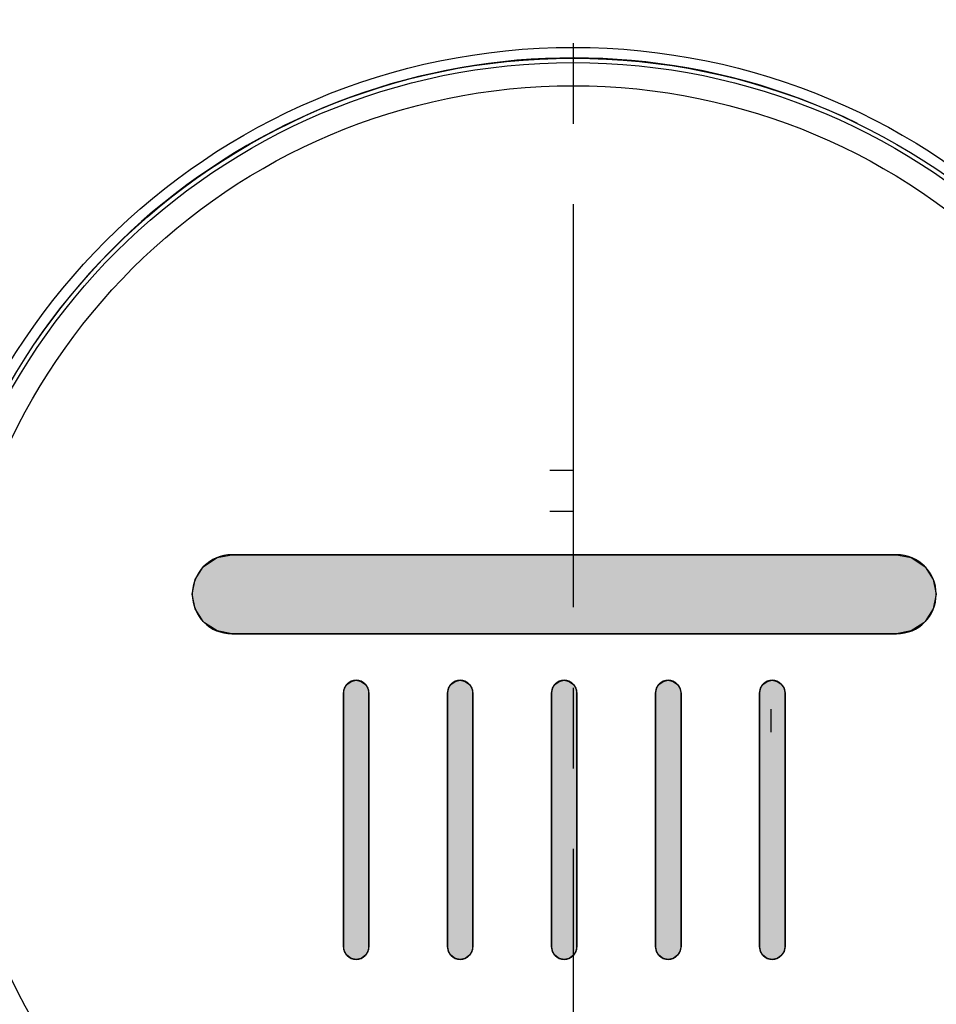
# Model space of a CAD drawing. Units: millimetres. Extents: x 0 to 420, y 0 to 297.
# Drawn here: x 293 to 312, y 149 to 170 of the extents above; entities that cross this region are included whole.
import ezdxf

# ---------------------------------------------------------------- set-up
doc = ezdxf.new("R2010")
doc.units = ezdxf.units.MM
doc.header["$LTSCALE"] = 23.1
doc.linetypes.add('CENTER', pattern=[0.6, 0.375, -0.075, 0.075, -0.075])
for name, color, linetype in [('DEF_LAYER_ASSEM_MEMBER', 7, 'Continuous'), ('DEF_LAYER_AXIS', 7, 'Continuous'), ('DEF_LAYER_SYMBOL', 7, 'Continuous')]:
    doc.layers.add(name, color=color, linetype=linetype)

# ---------------------------------------------------------------- blocks, each defined once
blk = doc.blocks.new('SH_BL3', base_point=(304.41, 154.335))
at = {"layer": 'DEF_LAYER_SYMBOL', "linetype": 'Continuous'}
for points in [[(311.56, 156.985), (306.527, 156.985), (297.261, 156.985), (296.945, 157.045), (296.673, 157.221), (296.647, 157.247), (296.471, 157.52), (296.411, 157.835), (296.471, 158.15), (296.647, 158.423), (296.673, 158.449), (296.945, 158.624), (297.261, 158.685), (302.294, 158.685), (311.56, 158.685), (311.876, 158.624), (312.148, 158.449), (312.174, 158.423), (312.349, 158.15), (312.41, 157.835), (312.349, 157.519), (312.174, 157.247), (312.148, 157.221), (311.875, 157.045)], [(299.936, 149.985), (299.826, 150.007), (299.734, 150.072), (299.683, 150.151), (299.66, 150.26), (299.66, 151.437), (299.66, 155.709), (299.683, 155.819), (299.734, 155.897), (299.826, 155.962), (299.936, 155.985), (300.045, 155.962), (300.137, 155.897), (300.188, 155.819), (300.21, 155.709), (300.21, 154.532), (300.21, 150.26), (300.188, 150.151), (300.137, 150.072), (300.045, 150.007)], [(302.173, 149.985), (302.064, 150.007), (301.971, 150.072), (301.92, 150.151), (301.898, 150.26), (301.898, 151.437), (301.898, 155.709), (301.92, 155.819), (301.971, 155.897), (302.064, 155.962), (302.173, 155.985), (302.282, 155.962), (302.374, 155.897), (302.425, 155.819), (302.448, 155.709), (302.448, 154.532), (302.448, 150.26), (302.425, 150.151), (302.374, 150.072), (302.282, 150.007)], [(304.41, 149.985), (304.301, 150.007), (304.209, 150.072), (304.158, 150.151), (304.135, 150.26), (304.135, 151.437), (304.135, 155.709), (304.158, 155.819), (304.209, 155.897), (304.301, 155.962), (304.41, 155.985), (304.52, 155.962), (304.612, 155.897), (304.663, 155.819), (304.685, 155.709), (304.685, 154.532), (304.685, 150.26), (304.663, 150.151), (304.612, 150.072), (304.52, 150.007)], [(306.648, 149.985), (306.539, 150.007), (306.446, 150.072), (306.395, 150.151), (306.373, 150.26), (306.373, 151.437), (306.373, 155.709), (306.395, 155.819), (306.446, 155.897), (306.539, 155.962), (306.648, 155.985), (306.757, 155.962), (306.849, 155.897), (306.9, 155.819), (306.923, 155.709), (306.923, 154.532), (306.923, 150.26), (306.9, 150.151), (306.849, 150.072), (306.757, 150.007)], [(308.885, 149.985), (308.776, 150.007), (308.684, 150.072), (308.633, 150.151), (308.61, 150.26), (308.61, 151.437), (308.61, 155.709), (308.633, 155.819), (308.684, 155.897), (308.776, 155.962), (308.885, 155.985), (308.994, 155.962), (309.073, 155.911), (309.138, 155.819), (309.16, 155.709), (309.16, 154.532), (309.16, 150.26), (309.138, 150.151), (309.073, 150.059), (308.994, 150.007)]]:
    blk.add_hatch(color=252, dxfattribs=at).paths.add_polyline_path(points)
at = {"layer": 'DEF_LAYER_SYMBOL', "color": 98, "linetype": 'Continuous'}
blk.add_line((304.91, 158.685), (303.91, 158.685), dxfattribs=at)
at = {"layer": 'DEF_LAYER_SYMBOL', "color": 252, "linetype": 'Continuous'}
for points in [[(311.56, 156.985), (306.527, 156.985), (297.261, 156.985), (296.945, 157.045), (296.673, 157.221), (296.647, 157.247), (296.471, 157.52), (296.411, 157.835), (296.471, 158.15), (296.647, 158.423), (296.673, 158.449), (296.945, 158.624), (297.261, 158.685), (302.294, 158.685), (311.56, 158.685), (311.876, 158.624), (312.148, 158.449), (312.174, 158.423), (312.349, 158.15), (312.41, 157.835), (312.349, 157.519), (312.174, 157.247), (312.148, 157.221), (311.875, 157.045), (311.56, 156.985)], [(299.936, 149.985), (299.826, 150.007), (299.734, 150.072), (299.683, 150.151), (299.66, 150.26), (299.66, 151.437), (299.66, 155.709), (299.683, 155.819), (299.734, 155.897), (299.826, 155.962), (299.936, 155.985), (300.045, 155.962), (300.137, 155.897), (300.188, 155.819), (300.21, 155.709), (300.21, 154.532), (300.21, 150.26), (300.188, 150.151), (300.137, 150.072), (300.045, 150.007), (299.936, 149.985)], [(302.173, 149.985), (302.064, 150.007), (301.971, 150.072), (301.92, 150.151), (301.898, 150.26), (301.898, 151.437), (301.898, 155.709), (301.92, 155.819), (301.971, 155.897), (302.064, 155.962), (302.173, 155.985), (302.282, 155.962), (302.374, 155.897), (302.425, 155.819), (302.448, 155.709), (302.448, 154.532), (302.448, 150.26), (302.425, 150.151), (302.374, 150.072), (302.282, 150.007), (302.173, 149.985)], [(304.41, 149.985), (304.301, 150.007), (304.209, 150.072), (304.158, 150.151), (304.135, 150.26), (304.135, 151.437), (304.135, 155.709), (304.158, 155.819), (304.209, 155.897), (304.301, 155.962), (304.41, 155.985), (304.52, 155.962), (304.612, 155.897), (304.663, 155.819), (304.685, 155.709), (304.685, 154.532), (304.685, 150.26), (304.663, 150.151), (304.612, 150.072), (304.52, 150.007), (304.41, 149.985)], [(306.648, 149.985), (306.539, 150.007), (306.446, 150.072), (306.395, 150.151), (306.373, 150.26), (306.373, 151.437), (306.373, 155.709), (306.395, 155.819), (306.446, 155.897), (306.539, 155.962), (306.648, 155.985), (306.757, 155.962), (306.849, 155.897), (306.9, 155.819), (306.923, 155.709), (306.923, 154.532), (306.923, 150.26), (306.9, 150.151), (306.849, 150.072), (306.757, 150.007), (306.648, 149.985)], [(308.885, 149.985), (308.776, 150.007), (308.684, 150.072), (308.633, 150.151), (308.61, 150.26), (308.61, 151.437), (308.61, 155.709), (308.633, 155.819), (308.684, 155.897), (308.776, 155.962), (308.885, 155.985), (308.994, 155.962), (309.073, 155.911), (309.138, 155.819), (309.16, 155.709), (309.16, 154.532), (309.16, 150.26), (309.138, 150.151), (309.073, 150.059), (308.994, 150.007), (308.885, 149.985)]]:
    blk.add_lwpolyline(points, dxfattribs=at)
at = {"layer": 'DEF_LAYER_SYMBOL', "color": 7, "linetype": 'Continuous'}
for points, knots in [([(311.56, 156.985), (311.56, 156.985), (297.261, 156.985), (297.261, 156.985), (296.791, 156.985), (296.411, 157.366), (296.411, 157.835), (296.411, 158.304), (296.791, 158.685), (297.261, 158.685), (297.261, 158.685), (311.56, 158.685), (311.56, 158.685), (312.03, 158.685), (312.41, 158.304), (312.41, 157.835), (312.41, 157.366), (312.03, 156.985), (311.56, 156.985)], [0, 0, 0, 0, 1, 1, 1, 2, 2, 2, 3, 3, 3, 4, 4, 4, 5, 5, 5, 6, 6, 6, 6]), ([(299.936, 149.985), (299.936, 149.985), (299.936, 149.985), (299.936, 149.985), (299.783, 149.985), (299.66, 150.108), (299.66, 150.26), (299.66, 150.26), (299.66, 155.709), (299.66, 155.709), (299.66, 155.862), (299.783, 155.985), (299.936, 155.985), (300.087, 155.985), (300.21, 155.862), (300.21, 155.709), (300.21, 155.709), (300.21, 150.26), (300.21, 150.26), (300.21, 150.108), (300.087, 149.985), (299.936, 149.985)], [0, 0, 0, 0, 1, 1, 1, 2, 2, 2, 3, 3, 3, 4, 4, 4, 5, 5, 5, 6, 6, 6, 7, 7, 7, 7]), ([(302.173, 149.985), (302.173, 149.985), (302.173, 149.985), (302.173, 149.985), (302.021, 149.985), (301.898, 150.108), (301.898, 150.26), (301.898, 150.26), (301.898, 155.709), (301.898, 155.709), (301.898, 155.862), (302.021, 155.985), (302.173, 155.985), (302.325, 155.985), (302.448, 155.862), (302.448, 155.709), (302.448, 155.709), (302.448, 150.26), (302.448, 150.26), (302.448, 150.108), (302.325, 149.985), (302.173, 149.985)], [0, 0, 0, 0, 1, 1, 1, 2, 2, 2, 3, 3, 3, 4, 4, 4, 5, 5, 5, 6, 6, 6, 7, 7, 7, 7]), ([(304.41, 149.985), (304.41, 149.985), (304.41, 149.985), (304.41, 149.985), (304.258, 149.985), (304.135, 150.108), (304.135, 150.26), (304.135, 150.26), (304.135, 155.709), (304.135, 155.709), (304.135, 155.862), (304.258, 155.985), (304.41, 155.985), (304.562, 155.985), (304.685, 155.862), (304.685, 155.709), (304.685, 155.709), (304.685, 150.26), (304.685, 150.26), (304.685, 150.108), (304.562, 149.985), (304.41, 149.985)], [0, 0, 0, 0, 1, 1, 1, 2, 2, 2, 3, 3, 3, 4, 4, 4, 5, 5, 5, 6, 6, 6, 7, 7, 7, 7]), ([(306.648, 149.985), (306.648, 149.985), (306.648, 149.985), (306.648, 149.985), (306.496, 149.985), (306.373, 150.108), (306.373, 150.26), (306.373, 150.26), (306.373, 155.709), (306.373, 155.709), (306.373, 155.862), (306.496, 155.985), (306.648, 155.985), (306.8, 155.985), (306.923, 155.862), (306.923, 155.709), (306.923, 155.709), (306.923, 150.26), (306.923, 150.26), (306.923, 150.108), (306.8, 149.985), (306.648, 149.985)], [0, 0, 0, 0, 1, 1, 1, 2, 2, 2, 3, 3, 3, 4, 4, 4, 5, 5, 5, 6, 6, 6, 7, 7, 7, 7]), ([(308.885, 149.985), (308.885, 149.985), (308.885, 149.985), (308.885, 149.985), (308.733, 149.985), (308.61, 150.108), (308.61, 150.26), (308.61, 150.26), (308.61, 155.709), (308.61, 155.709), (308.61, 155.862), (308.733, 155.985), (308.885, 155.985), (309.037, 155.985), (309.16, 155.862), (309.16, 155.709), (309.16, 155.709), (309.16, 150.26), (309.16, 150.26), (309.16, 150.108), (309.037, 149.985), (308.885, 149.985)], [0, 0, 0, 0, 1, 1, 1, 2, 2, 2, 3, 3, 3, 4, 4, 4, 5, 5, 5, 6, 6, 6, 7, 7, 7, 7])]:
    blk.add_open_spline(points, degree=3, knots=knots, dxfattribs=at)
at = {"layer": 'DEF_LAYER_SYMBOL', "color": 252, "linetype": 'Continuous'}
for points, knots in [([(311.56, 156.985), (311.56, 156.985), (297.261, 156.985), (297.261, 156.985), (296.791, 156.985), (296.411, 157.366), (296.411, 157.835), (296.411, 158.304), (296.791, 158.685), (297.261, 158.685), (297.261, 158.685), (311.56, 158.685), (311.56, 158.685), (312.03, 158.685), (312.41, 158.304), (312.41, 157.835), (312.41, 157.366), (312.03, 156.985), (311.56, 156.985)], [0, 0, 0, 0, 0.352778, 0.352778, 0.352778, 0.705556, 0.705556, 0.705556, 1.058334, 1.058334, 1.058334, 1.411112, 1.411112, 1.411112, 1.76389, 1.76389, 1.76389, 2.116668, 2.116668, 2.116668, 2.116668]), ([(299.936, 149.985), (299.936, 149.985), (299.936, 149.985), (299.936, 149.985), (299.783, 149.985), (299.66, 150.108), (299.66, 150.26), (299.66, 150.26), (299.66, 155.709), (299.66, 155.709), (299.66, 155.862), (299.783, 155.985), (299.936, 155.985), (300.087, 155.985), (300.21, 155.862), (300.21, 155.709), (300.21, 155.709), (300.21, 150.26), (300.21, 150.26), (300.21, 150.108), (300.087, 149.985), (299.936, 149.985)], [0, 0, 0, 0, 0.352778, 0.352778, 0.352778, 0.705556, 0.705556, 0.705556, 1.058334, 1.058334, 1.058334, 1.411112, 1.411112, 1.411112, 1.76389, 1.76389, 1.76389, 2.116668, 2.116668, 2.116668, 2.469446, 2.469446, 2.469446, 2.469446]), ([(302.173, 149.985), (302.173, 149.985), (302.173, 149.985), (302.173, 149.985), (302.021, 149.985), (301.898, 150.108), (301.898, 150.26), (301.898, 150.26), (301.898, 155.709), (301.898, 155.709), (301.898, 155.862), (302.021, 155.985), (302.173, 155.985), (302.325, 155.985), (302.448, 155.862), (302.448, 155.709), (302.448, 155.709), (302.448, 150.26), (302.448, 150.26), (302.448, 150.108), (302.325, 149.985), (302.173, 149.985)], [0, 0, 0, 0, 0.352778, 0.352778, 0.352778, 0.705556, 0.705556, 0.705556, 1.058334, 1.058334, 1.058334, 1.411112, 1.411112, 1.411112, 1.76389, 1.76389, 1.76389, 2.116668, 2.116668, 2.116668, 2.469446, 2.469446, 2.469446, 2.469446]), ([(304.41, 149.985), (304.41, 149.985), (304.41, 149.985), (304.41, 149.985), (304.258, 149.985), (304.135, 150.108), (304.135, 150.26), (304.135, 150.26), (304.135, 155.709), (304.135, 155.709), (304.135, 155.862), (304.258, 155.985), (304.41, 155.985), (304.562, 155.985), (304.685, 155.862), (304.685, 155.709), (304.685, 155.709), (304.685, 150.26), (304.685, 150.26), (304.685, 150.108), (304.562, 149.985), (304.41, 149.985)], [0, 0, 0, 0, 0.352778, 0.352778, 0.352778, 0.705556, 0.705556, 0.705556, 1.058334, 1.058334, 1.058334, 1.411112, 1.411112, 1.411112, 1.76389, 1.76389, 1.76389, 2.116668, 2.116668, 2.116668, 2.469446, 2.469446, 2.469446, 2.469446]), ([(306.648, 149.985), (306.648, 149.985), (306.648, 149.985), (306.648, 149.985), (306.496, 149.985), (306.373, 150.108), (306.373, 150.26), (306.373, 150.26), (306.373, 155.709), (306.373, 155.709), (306.373, 155.862), (306.496, 155.985), (306.648, 155.985), (306.8, 155.985), (306.923, 155.862), (306.923, 155.709), (306.923, 155.709), (306.923, 150.26), (306.923, 150.26), (306.923, 150.108), (306.8, 149.985), (306.648, 149.985)], [0, 0, 0, 0, 0.352778, 0.352778, 0.352778, 0.705556, 0.705556, 0.705556, 1.058334, 1.058334, 1.058334, 1.411112, 1.411112, 1.411112, 1.76389, 1.76389, 1.76389, 2.116668, 2.116668, 2.116668, 2.469446, 2.469446, 2.469446, 2.469446]), ([(308.885, 149.985), (308.885, 149.985), (308.885, 149.985), (308.885, 149.985), (308.733, 149.985), (308.61, 150.108), (308.61, 150.26), (308.61, 150.26), (308.61, 155.709), (308.61, 155.709), (308.61, 155.862), (308.733, 155.985), (308.885, 155.985), (309.037, 155.985), (309.16, 155.862), (309.16, 155.709), (309.16, 155.709), (309.16, 150.26), (309.16, 150.26), (309.16, 150.108), (309.037, 149.985), (308.885, 149.985)], [0, 0, 0, 0, 0.352778, 0.352778, 0.352778, 0.705556, 0.705556, 0.705556, 1.058334, 1.058334, 1.058334, 1.411112, 1.411112, 1.411112, 1.76389, 1.76389, 1.76389, 2.116668, 2.116668, 2.116668, 2.469446, 2.469446, 2.469446, 2.469446])]:
    blk.add_open_spline(points, degree=3, knots=knots, dxfattribs=at)

msp = doc.modelspace()

# ---------------------------------------------------------------- linework, layer by layer
at = {"layer": 'DEF_LAYER_ASSEM_MEMBER', "color": 4, "linetype": 'Continuous'}
for p, q in [((304.6018, 160.4967), (304.1018, 160.4967)), ((304.6018, 159.6167), (304.1018, 159.6167)), ((308.8518, 155.3667), (308.8518, 154.8667))]:
    msp.add_line(p, q, dxfattribs=at)
at = {"layer": 'DEF_LAYER_ASSEM_MEMBER', "color": 7, "linetype": 'Continuous'}
for radius in [23.45, 23.25, 22.51, 22.01, 14.225, 13.9934, 13.9, 13.4]:
    msp.add_circle((304.6018, 155.3667), radius, dxfattribs=at)
msp.add_arc((304.6018, 155.3667), 13.9981, 64.09464, 145.89755, dxfattribs=at)
at = {"layer": 'DEF_LAYER_AXIS', "color": 7, "linetype": 'CENTER'}
msp.add_line((304.6018, 235.5189), (304.6018, 83.1698), dxfattribs=at)

# ---------------------------------------------------------------- block references
at = {"layer": 'DEF_LAYER_SYMBOL', "color": 2, "linetype": 'Continuous'}
msp.add_blockref('SH_BL3', (304.4103, 154.3348), dxfattribs=at)

doc.saveas('drawing.dxf')
